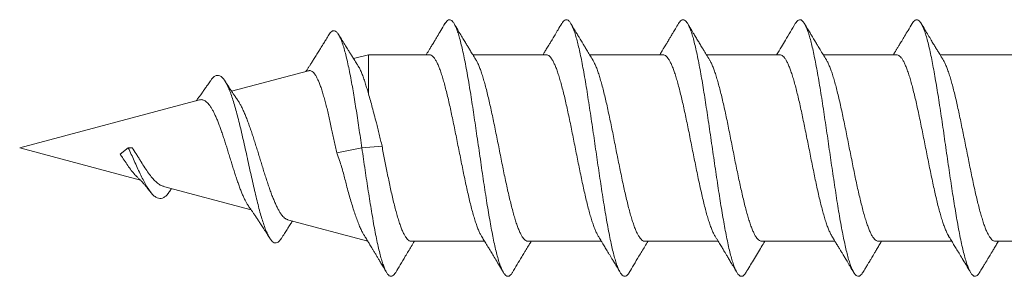
# Model space of a CAD drawing. Units: millimetres. Extents: x 35 to 263, y 37 to 201.
# Drawn here: x 87 to 108, y 116 to 122 of the extents above; entities that cross this region are included whole.
import ezdxf

# ---------------------------------------------------------------- set-up
doc = ezdxf.new("R2010")
doc.units = ezdxf.units.MM

msp = doc.modelspace()

# ---------------------------------------------------------------- linework, layer by layer
at = {"color": 7, "linetype": 'Continuous', "lineweight": 0}
for p, q in [((94.359, 120.97), (94.043, 120.885)), ((95.662, 120.97), (94.359, 120.97)), ((94.359, 120.133), (94.359, 120.97)), ((98.162, 120.97), (96.594, 120.97)), ((100.662, 120.97), (99.094, 120.97)), ((103.162, 120.97), (101.593, 120.97)), ((105.662, 120.97), (104.094, 120.97)), ((108.162, 120.97), (106.594, 120.97)), ((93.076, 120.626), (91.432, 120.185)), ((90.745, 120.001), (86.895, 118.97)), ((86.895, 118.97), (89.481, 118.277)), ((89.045, 118.836), (89.22, 118.97)), ((89.22, 118.97), (89.303, 118.975)), ((93.681, 118.866), (94.22, 118.97)), ((94.22, 118.97), (94.653, 119.011)), ((89.972, 118.145), (91.851, 117.641)), ((90.106, 118.042), (90.145, 118.099)), ((92.63, 117.433), (94.344, 116.974)), ((95.278, 116.97), (96.847, 116.97)), ((97.778, 116.97), (99.346, 116.97)), ((100.278, 116.97), (101.846, 116.97)), ((102.778, 116.97), (104.346, 116.97)), ((105.278, 116.97), (106.847, 116.97)), ((107.778, 116.97), (109.346, 116.97))]:
    msp.add_line(p, q, dxfattribs=at)
for points, knots in [([(95.997, 121.637), (95.967, 121.587), (95.912, 121.494), (95.836, 121.367), (95.773, 121.261), (95.722, 121.176), (95.68, 121.107), (95.644, 121.048), (95.617, 121.003), (95.602, 120.978), (95.597, 120.97)], [0, 0, 0, 0, 0.2238578, 0.4146694, 0.5726259, 0.697891, 0.7978583, 0.8856282, 0.9615065, 1, 1, 1, 1]), ([(97.442, 116.303), (97.44, 116.299), (97.427, 116.274), (97.403, 116.247), (97.369, 116.221), (97.336, 116.217), (97.302, 116.232), (97.268, 116.267), (97.233, 116.324), (97.198, 116.402), (97.162, 116.501), (97.127, 116.62), (97.091, 116.757), (97.056, 116.91), (97.022, 117.074), (96.988, 117.249), (96.955, 117.436), (96.921, 117.634), (96.887, 117.845), (96.852, 118.069), (96.817, 118.305), (96.781, 118.546), (96.746, 118.791), (96.71, 119.037), (96.675, 119.277), (96.641, 119.511), (96.608, 119.736), (96.574, 119.955), (96.541, 120.168), (96.506, 120.377), (96.472, 120.579), (96.436, 120.772), (96.4, 120.95), (96.365, 121.113), (96.329, 121.258), (96.295, 121.383), (96.26, 121.488), (96.227, 121.573), (96.193, 121.639), (96.16, 121.686), (96.126, 121.715), (96.091, 121.723), (96.055, 121.709), (96.024, 121.68), (96.005, 121.647), (95.997, 121.634)], [0, 0, 0, 0, 0.004231, 0.027395, 0.050558, 0.073736, 0.09693, 0.120132, 0.14474, 0.169339, 0.19392, 0.218485, 0.243054, 0.267647, 0.290855, 0.314061, 0.337245, 0.360413, 0.383579, 0.40816, 0.432754, 0.45736, 0.48197, 0.506571, 0.531148, 0.554306, 0.577472, 0.600661, 0.623868, 0.647073, 0.671664, 0.696242, 0.720814, 0.745393, 0.769983, 0.794588, 0.817795, 0.840992, 0.864164, 0.887322, 0.910487, 0.935081, 0.959691, 0.9843, 1, 1, 1, 1]), ([(96.661, 120.859), (96.647, 120.882), (96.621, 120.925), (96.586, 120.983), (96.556, 121.031), (96.532, 121.071), (96.51, 121.108), (96.489, 121.142), (96.468, 121.177), (96.437, 121.228), (96.394, 121.3), (96.336, 121.398), (96.267, 121.511), (96.219, 121.593), (96.192, 121.637)], [0, 0, 0, 0, 0.0870503, 0.1660719, 0.2250493, 0.2740191, 0.3206417, 0.3649391, 0.4082868, 0.4553254, 0.5617528, 0.6854682, 0.8311888, 1, 1, 1, 1]), ([(98.497, 121.637), (98.471, 121.593), (98.423, 121.513), (98.359, 121.405), (98.311, 121.326), (98.279, 121.271), (98.256, 121.234), (98.237, 121.202), (98.217, 121.168), (98.193, 121.129), (98.162, 121.077), (98.129, 121.023), (98.106, 120.985), (98.097, 120.97)], [0, 0, 0, 0, 0.197784, 0.358979, 0.483776, 0.553573, 0.604578, 0.651198, 0.696928, 0.756524, 0.826694, 0.932467, 1, 1, 1, 1]), ([(99.943, 116.304), (99.94, 116.299), (99.925, 116.272), (99.899, 116.242), (99.863, 116.219), (99.828, 116.218), (99.792, 116.24), (99.757, 116.283), (99.722, 116.347), (99.688, 116.428), (99.654, 116.527), (99.621, 116.642), (99.587, 116.774), (99.553, 116.924), (99.518, 117.093), (99.483, 117.281), (99.447, 117.481), (99.412, 117.694), (99.376, 117.917), (99.341, 118.144), (99.307, 118.372), (99.273, 118.6), (99.24, 118.831), (99.206, 119.063), (99.172, 119.299), (99.137, 119.537), (99.102, 119.775), (99.066, 120.006), (99.031, 120.23), (98.995, 120.443), (98.96, 120.641), (98.926, 120.823), (98.893, 120.988), (98.859, 121.138), (98.826, 121.273), (98.791, 121.394), (98.757, 121.499), (98.721, 121.586), (98.685, 121.652), (98.65, 121.697), (98.614, 121.72), (98.579, 121.721), (98.545, 121.701), (98.518, 121.672), (98.502, 121.643), (98.497, 121.634)], [0, 0, 0, 0, 0.005592, 0.030193, 0.054782, 0.079359, 0.103928, 0.128506, 0.153106, 0.176315, 0.199516, 0.222693, 0.245855, 0.269018, 0.293606, 0.31821, 0.342818, 0.367423, 0.392015, 0.416588, 0.43975, 0.462922, 0.486117, 0.509326, 0.532528, 0.55711, 0.581677, 0.606249, 0.630836, 0.655437, 0.680046, 0.703248, 0.726437, 0.749605, 0.772765, 0.795934, 0.820534, 0.845149, 0.869753, 0.894336, 0.918908, 0.943482, 0.966662, 0.989853, 1, 1, 1, 1]), ([(99.16, 120.86), (99.138, 120.896), (99.096, 120.965), (99.039, 121.059), (98.99, 121.14), (98.952, 121.204), (98.919, 121.258), (98.89, 121.307), (98.855, 121.365), (98.811, 121.439), (98.755, 121.532), (98.715, 121.6), (98.692, 121.637)], [0, 0, 0, 0, 0.141084, 0.266013, 0.363672, 0.453747, 0.512901, 0.571377, 0.642814, 0.738004, 0.857034, 1, 1, 1, 1]), ([(100.997, 121.637), (100.975, 121.6), (100.935, 121.533), (100.879, 121.44), (100.834, 121.364), (100.8, 121.306), (100.774, 121.263), (100.753, 121.228), (100.733, 121.196), (100.711, 121.159), (100.685, 121.116), (100.651, 121.06), (100.622, 121.011), (100.602, 120.979), (100.596, 120.97)], [0, 0, 0, 0, 0.165178, 0.304149, 0.417026, 0.503903, 0.564856, 0.611315, 0.659389, 0.709183, 0.778249, 0.854229, 0.958986, 1, 1, 1, 1]), ([(102.443, 116.305), (102.436, 116.293), (102.417, 116.261), (102.388, 116.233), (102.353, 116.217), (102.32, 116.222), (102.286, 116.246), (102.253, 116.289), (102.219, 116.353), (102.184, 116.438), (102.148, 116.545), (102.113, 116.671), (102.077, 116.816), (102.042, 116.977), (102.007, 117.151), (101.973, 117.336), (101.939, 117.528), (101.906, 117.73), (101.872, 117.942), (101.838, 118.165), (101.803, 118.398), (101.768, 118.64), (101.732, 118.885), (101.696, 119.131), (101.661, 119.376), (101.626, 119.613), (101.592, 119.84), (101.558, 120.057), (101.525, 120.266), (101.491, 120.465), (101.457, 120.658), (101.422, 120.842), (101.387, 121.015), (101.351, 121.171), (101.316, 121.31), (101.28, 121.43), (101.245, 121.529), (101.211, 121.606), (101.178, 121.663), (101.144, 121.702), (101.11, 121.72), (101.076, 121.72), (101.041, 121.697), (101.015, 121.668), (101, 121.641), (100.997, 121.635)], [0, 0, 0, 0, 0.013952, 0.038557, 0.061763, 0.084958, 0.108129, 0.131286, 0.154451, 0.179044, 0.203654, 0.228262, 0.252856, 0.277437, 0.302009, 0.325178, 0.348358, 0.371557, 0.394765, 0.417962, 0.442536, 0.467097, 0.491669, 0.516264, 0.540872, 0.565478, 0.588672, 0.611853, 0.63502, 0.658183, 0.681359, 0.705964, 0.730578, 0.755176, 0.779748, 0.804313, 0.828889, 0.852078, 0.875278, 0.89848, 0.921679, 0.944863, 0.96943, 0.993993, 1, 1, 1, 1]), ([(101.661, 120.86), (101.637, 120.898), (101.593, 120.971), (101.532, 121.072), (101.478, 121.161), (101.429, 121.242), (101.379, 121.325), (101.325, 121.415), (101.263, 121.519), (101.217, 121.595), (101.193, 121.637)], [0, 0, 0, 0, 0.1494879, 0.2824475, 0.3892433, 0.4928992, 0.5976713, 0.7072686, 0.8404763, 1, 1, 1, 1]), ([(103.497, 121.637), (103.426, 121.518), (103.327, 121.352), (103.193, 121.13), (103.131, 121.026), (103.096, 120.97)], [0, 0, 0, 0, 0.534465, 0.744251, 1, 1, 1, 1]), ([(104.943, 116.304), (104.935, 116.291), (104.916, 116.259), (104.885, 116.23), (104.85, 116.216), (104.814, 116.224), (104.779, 116.254), (104.743, 116.306), (104.708, 116.378), (104.673, 116.47), (104.638, 116.579), (104.605, 116.702), (104.571, 116.842), (104.538, 116.996), (104.504, 117.168), (104.469, 117.357), (104.433, 117.562), (104.398, 117.779), (104.362, 118.005), (104.327, 118.239), (104.292, 118.475), (104.258, 118.709), (104.224, 118.94), (104.191, 119.172), (104.157, 119.402), (104.123, 119.634), (104.088, 119.865), (104.052, 120.094), (104.017, 120.314), (103.981, 120.523), (103.946, 120.719), (103.911, 120.899), (103.877, 121.06), (103.843, 121.203), (103.81, 121.331), (103.776, 121.442), (103.742, 121.537), (103.707, 121.614), (103.672, 121.672), (103.636, 121.708), (103.601, 121.723), (103.565, 121.715), (103.531, 121.688), (103.508, 121.653), (103.497, 121.637)], [0, 0, 0, 0, 0.016511, 0.039679, 0.064279, 0.088892, 0.113494, 0.138076, 0.162647, 0.187219, 0.210399, 0.233589, 0.256792, 0.279996, 0.303185, 0.327754, 0.352313, 0.376889, 0.401491, 0.426102, 0.450703, 0.473886, 0.497059, 0.520227, 0.543399, 0.566584, 0.591192, 0.615803, 0.640394, 0.664959, 0.68952, 0.714101, 0.737298, 0.760502, 0.7837, 0.806889, 0.830066, 0.854634, 0.879204, 0.903793, 0.928403, 0.953014, 0.9776, 1, 1, 1, 1]), ([(104.161, 120.859), (104.138, 120.897), (104.093, 120.97), (104.03, 121.074), (103.975, 121.166), (103.932, 121.237), (103.901, 121.288), (103.876, 121.33), (103.847, 121.379), (103.807, 121.446), (103.754, 121.534), (103.715, 121.6), (103.693, 121.637)], [0, 0, 0, 0, 0.14511, 0.283387, 0.40182, 0.500671, 0.555707, 0.602088, 0.660063, 0.745644, 0.858916, 1, 1, 1, 1]), ([(105.997, 121.637), (105.968, 121.588), (105.914, 121.497), (105.84, 121.373), (105.778, 121.27), (105.729, 121.188), (105.69, 121.124), (105.655, 121.067), (105.625, 121.017), (105.605, 120.983), (105.597, 120.97)], [0, 0, 0, 0, 0.218996, 0.405665, 0.560209, 0.682794, 0.773547, 0.848221, 0.940017, 1, 1, 1, 1]), ([(107.442, 116.302), (107.431, 116.285), (107.408, 116.25), (107.373, 116.223), (107.338, 116.216), (107.304, 116.231), (107.271, 116.264), (107.237, 116.317), (107.204, 116.388), (107.169, 116.479), (107.135, 116.592), (107.099, 116.725), (107.064, 116.876), (107.028, 117.044), (106.992, 117.228), (106.958, 117.421), (106.923, 117.622), (106.89, 117.829), (106.856, 118.043), (106.823, 118.265), (106.789, 118.496), (106.754, 118.735), (106.718, 118.981), (106.683, 119.227), (106.647, 119.47), (106.612, 119.709), (106.577, 119.939), (106.543, 120.156), (106.509, 120.361), (106.476, 120.556), (106.442, 120.74), (106.408, 120.914), (106.373, 121.077), (106.337, 121.227), (106.302, 121.359), (106.266, 121.471), (106.231, 121.564), (106.196, 121.635), (106.162, 121.684), (106.128, 121.713), (106.095, 121.723), (106.061, 121.712), (106.029, 121.685), (106.007, 121.652), (105.997, 121.635)], [0, 0, 0, 0, 0.023219, 0.047786, 0.072365, 0.095556, 0.118758, 0.141963, 0.165163, 0.188349, 0.212918, 0.237484, 0.262068, 0.286679, 0.311294, 0.33589, 0.359063, 0.382231, 0.405406, 0.428592, 0.45179, 0.476401, 0.50101, 0.525597, 0.550162, 0.574728, 0.599317, 0.622523, 0.645731, 0.668924, 0.692105, 0.715277, 0.739853, 0.764437, 0.789037, 0.813651, 0.83826, 0.862842, 0.886003, 0.909167, 0.932352, 0.955556, 0.978762, 1, 1, 1, 1]), ([(106.66, 120.86), (106.648, 120.881), (106.623, 120.921), (106.59, 120.975), (106.564, 121.019), (106.542, 121.055), (106.521, 121.089), (106.5, 121.124), (106.478, 121.161), (106.446, 121.214), (106.4, 121.289), (106.339, 121.391), (106.269, 121.509), (106.219, 121.593), (106.192, 121.637)], [0, 0, 0, 0, 0.081053, 0.15477, 0.208011, 0.250395, 0.294283, 0.339725, 0.386723, 0.435475, 0.546464, 0.677482, 0.828626, 1, 1, 1, 1]), ([(93.513, 121.396), (93.493, 121.363), (93.456, 121.303), (93.407, 121.221), (93.367, 121.157), (93.336, 121.107), (93.3, 121.049), (93.255, 120.976), (93.202, 120.892), (93.154, 120.815), (93.113, 120.752), (93.084, 120.706), (93.062, 120.672), (93.044, 120.644), (93.03, 120.623), (93.023, 120.612)], [0, 0, 0, 0, 0.1250644, 0.2281413, 0.3094158, 0.3690417, 0.4199192, 0.5298631, 0.6493624, 0.7403961, 0.8257267, 0.8916227, 0.9183371, 0.9556931, 1, 1, 1, 1]), ([(94.22, 118.97), (94.209, 119.043), (94.188, 119.188), (94.156, 119.404), (94.125, 119.614), (94.093, 119.815), (94.062, 120.01), (94.031, 120.197), (93.998, 120.383), (93.964, 120.564), (93.928, 120.737), (93.893, 120.895), (93.857, 121.037), (93.819, 121.167), (93.78, 121.281), (93.738, 121.374), (93.697, 121.44), (93.654, 121.479), (93.614, 121.488), (93.576, 121.473), (93.543, 121.443), (93.522, 121.409), (93.513, 121.394)], [0, 0, 0, 0, 0.047434, 0.09438, 0.140582, 0.1863, 0.231943, 0.277736, 0.323626, 0.374138, 0.424682, 0.475283, 0.525951, 0.576673, 0.634365, 0.692131, 0.749989, 0.807921, 0.86592, 0.914326, 0.962801, 1, 1, 1, 1]), ([(94.129, 120.75), (94.124, 120.758), (94.109, 120.781), (94.085, 120.819), (94.056, 120.864), (94.03, 120.906), (94.002, 120.95), (93.968, 121.003), (93.923, 121.076), (93.865, 121.167), (93.797, 121.278), (93.747, 121.358), (93.72, 121.402)], [0, 0, 0, 0, 0.036997, 0.106017, 0.178059, 0.244328, 0.298246, 0.380641, 0.491793, 0.631894, 0.801193, 1, 1, 1, 1]), ([(106.78, 117.08), (106.772, 117.093), (106.753, 117.124), (106.723, 117.19), (106.688, 117.276), (106.654, 117.373), (106.62, 117.483), (106.586, 117.604), (106.551, 117.735), (106.517, 117.875), (106.483, 118.022), (106.449, 118.178), (106.414, 118.34), (106.38, 118.504), (106.346, 118.673), (106.312, 118.845), (106.278, 119.018), (106.244, 119.189), (106.209, 119.358), (106.175, 119.526), (106.141, 119.69), (106.107, 119.847), (106.073, 119.998), (106.038, 120.142), (106.004, 120.278), (105.97, 120.403), (105.936, 120.517), (105.901, 120.621), (105.867, 120.713), (105.833, 120.79), (105.799, 120.855), (105.765, 120.906), (105.73, 120.943), (105.696, 120.964), (105.673, 120.972), (105.662, 120.97), (105.662, 120.97)], [0, 0, 0, 0, 0.020254, 0.051305, 0.082357, 0.112533, 0.142708, 0.173761, 0.204814, 0.234988, 0.265161, 0.296211, 0.327261, 0.357438, 0.387614, 0.418668, 0.449721, 0.479893, 0.510065, 0.541113, 0.572161, 0.602338, 0.632514, 0.663568, 0.694622, 0.724795, 0.754968, 0.786018, 0.817068, 0.847243, 0.877419, 0.908471, 0.939523, 0.969699, 0.999874, 1, 1, 1, 1]), ([(96.78, 117.081), (96.775, 117.089), (96.758, 117.114), (96.73, 117.173), (96.696, 117.256), (96.662, 117.351), (96.628, 117.457), (96.593, 117.576), (96.559, 117.705), (96.525, 117.843), (96.491, 117.988), (96.456, 118.143), (96.422, 118.303), (96.388, 118.467), (96.354, 118.635), (96.32, 118.806), (96.285, 118.979), (96.251, 119.15), (96.217, 119.32), (96.183, 119.489), (96.148, 119.654), (96.114, 119.812), (96.08, 119.965), (96.046, 120.111), (96.011, 120.249), (95.977, 120.376), (95.943, 120.492), (95.909, 120.599), (95.875, 120.693), (95.841, 120.774), (95.807, 120.842), (95.772, 120.896), (95.738, 120.936), (95.703, 120.96), (95.678, 120.971), (95.665, 120.969), (95.662, 120.968)], [0, 0, 0, 0, 0.013322, 0.044377, 0.075432, 0.105611, 0.13579, 0.166846, 0.197902, 0.228079, 0.258256, 0.289309, 0.320363, 0.350543, 0.380723, 0.41178, 0.442837, 0.473012, 0.503187, 0.534238, 0.56529, 0.59547, 0.62565, 0.656708, 0.687765, 0.717942, 0.748119, 0.779172, 0.810225, 0.840404, 0.870583, 0.901639, 0.932695, 0.962874, 0.993053, 1, 1, 1, 1]), ([(96.66, 120.859), (96.664, 120.854), (96.678, 120.832), (96.704, 120.779), (96.738, 120.7), (96.772, 120.606), (96.807, 120.5), (96.841, 120.384), (96.875, 120.258), (96.909, 120.121), (96.944, 119.975), (96.978, 119.823), (97.012, 119.665), (97.046, 119.5), (97.081, 119.332), (97.115, 119.162), (97.149, 118.991), (97.183, 118.818), (97.217, 118.646), (97.251, 118.479), (97.286, 118.314), (97.32, 118.154), (97.354, 117.999), (97.389, 117.853), (97.423, 117.715), (97.457, 117.585), (97.491, 117.465), (97.525, 117.358), (97.559, 117.262), (97.594, 117.178), (97.628, 117.107), (97.662, 117.051), (97.696, 117.009), (97.731, 116.982), (97.758, 116.969), (97.774, 116.971), (97.778, 116.971)], [0, 0, 0, 0, 0.009187, 0.03936, 0.069533, 0.100583, 0.131633, 0.161802, 0.191972, 0.223017, 0.254062, 0.284235, 0.314407, 0.345456, 0.376506, 0.406677, 0.436848, 0.467895, 0.498943, 0.529114, 0.559285, 0.590333, 0.62138, 0.651552, 0.681724, 0.712772, 0.743821, 0.77399, 0.80416, 0.835205, 0.866251, 0.896424, 0.926597, 0.957646, 0.988696, 1, 1, 1, 1]), ([(99.28, 117.081), (99.274, 117.09), (99.257, 117.117), (99.229, 117.177), (99.194, 117.26), (99.16, 117.357), (99.125, 117.464), (99.091, 117.582), (99.057, 117.712), (99.023, 117.851), (98.989, 117.998), (98.955, 118.151), (98.92, 118.312), (98.886, 118.477), (98.852, 118.645), (98.818, 118.815), (98.783, 118.988), (98.749, 119.161), (98.715, 119.33), (98.681, 119.498), (98.646, 119.662), (98.612, 119.822), (98.578, 119.974), (98.544, 120.118), (98.51, 120.255), (98.475, 120.383), (98.441, 120.499), (98.407, 120.604), (98.373, 120.698), (98.338, 120.779), (98.304, 120.845), (98.27, 120.898), (98.236, 120.938), (98.202, 120.961), (98.177, 120.971), (98.164, 120.969), (98.162, 120.969)], [0, 0, 0, 0, 0.015414, 0.045595, 0.076653, 0.107711, 0.137891, 0.168071, 0.199127, 0.230184, 0.260364, 0.290543, 0.3216, 0.352656, 0.382837, 0.413017, 0.444075, 0.475132, 0.505311, 0.535489, 0.566544, 0.597599, 0.62778, 0.657962, 0.68902, 0.720079, 0.750256, 0.780432, 0.811485, 0.842538, 0.87272, 0.902901, 0.93396, 0.965019, 0.995197, 1, 1, 1, 1]), ([(99.16, 120.86), (99.162, 120.856), (99.176, 120.835), (99.202, 120.783), (99.236, 120.704), (99.271, 120.611), (99.305, 120.507), (99.339, 120.391), (99.373, 120.264), (99.408, 120.128), (99.442, 119.984), (99.476, 119.833), (99.51, 119.673), (99.545, 119.509), (99.579, 119.342), (99.613, 119.173), (99.647, 119), (99.681, 118.827), (99.715, 118.657), (99.749, 118.489), (99.784, 118.323), (99.818, 118.162), (99.852, 118.008), (99.886, 117.861), (99.921, 117.721), (99.955, 117.591), (99.989, 117.472), (100.023, 117.364), (100.058, 117.266), (100.092, 117.182), (100.126, 117.111), (100.16, 117.054), (100.194, 117.011), (100.229, 116.983), (100.257, 116.97), (100.273, 116.971), (100.278, 116.971)], [0, 0, 0, 0, 0.007322, 0.037486, 0.068527, 0.099568, 0.12973, 0.159892, 0.190931, 0.221969, 0.252132, 0.282294, 0.313333, 0.344372, 0.374535, 0.404698, 0.435737, 0.466777, 0.496938, 0.527098, 0.558135, 0.589172, 0.619336, 0.6495, 0.680541, 0.711582, 0.741741, 0.771901, 0.802936, 0.833971, 0.864135, 0.8943, 0.925341, 0.956382, 0.986544, 1, 1, 1, 1]), ([(101.779, 117.081), (101.773, 117.092), (101.755, 117.12), (101.726, 117.182), (101.692, 117.265), (101.658, 117.362), (101.624, 117.471), (101.589, 117.59), (101.555, 117.719), (101.521, 117.859), (101.487, 118.007), (101.453, 118.16), (101.419, 118.32), (101.384, 118.486), (101.35, 118.655), (101.316, 118.825), (101.282, 118.997), (101.247, 119.169), (101.213, 119.341), (101.179, 119.508), (101.145, 119.671), (101.11, 119.83), (101.076, 119.983), (101.042, 120.127), (101.008, 120.262), (100.974, 120.389), (100.939, 120.506), (100.905, 120.61), (100.871, 120.702), (100.837, 120.782), (100.802, 120.849), (100.768, 120.901), (100.734, 120.94), (100.7, 120.962), (100.676, 120.972), (100.663, 120.969), (100.662, 120.969)], [0, 0, 0, 0, 0.0174293, 0.047615, 0.0778009, 0.1088639, 0.1399269, 0.1701087, 0.2002904, 0.2313487, 0.262407, 0.2925921, 0.3227771, 0.3538392, 0.3849014, 0.4150856, 0.4452698, 0.4763309, 0.5073919, 0.5375755, 0.5677592, 0.5988196, 0.62988, 0.660065, 0.69025, 0.721312, 0.7523741, 0.7825564, 0.8127387, 0.8437976, 0.8748564, 0.905042, 0.9352278, 0.9662908, 0.9973536, 1, 1, 1, 1]), ([(101.66, 120.859), (101.662, 120.857), (101.675, 120.837), (101.7, 120.787), (101.735, 120.708), (101.769, 120.617), (101.803, 120.513), (101.837, 120.398), (101.871, 120.271), (101.905, 120.136), (101.94, 119.993), (101.974, 119.84), (102.009, 119.682), (102.043, 119.519), (102.076, 119.352), (102.111, 119.181), (102.145, 119.009), (102.179, 118.837), (102.213, 118.667), (102.248, 118.497), (102.282, 118.331), (102.316, 118.171), (102.35, 118.017), (102.385, 117.869), (102.419, 117.728), (102.453, 117.599), (102.487, 117.479), (102.522, 117.369), (102.556, 117.271), (102.59, 117.187), (102.624, 117.115), (102.658, 117.057), (102.693, 117.013), (102.727, 116.984), (102.755, 116.97), (102.772, 116.971), (102.778, 116.971)], [0, 0, 0, 0, 0.004769, 0.035821, 0.066873, 0.097048, 0.127224, 0.158276, 0.189328, 0.219502, 0.249675, 0.280725, 0.311775, 0.341952, 0.372129, 0.403182, 0.434236, 0.464408, 0.49458, 0.525628, 0.556676, 0.586853, 0.61703, 0.648084, 0.679139, 0.709312, 0.739486, 0.770536, 0.801586, 0.831762, 0.861938, 0.892991, 0.924044, 0.954219, 0.984394, 1, 1, 1, 1]), ([(104.279, 117.082), (104.272, 117.093), (104.254, 117.123), (104.224, 117.186), (104.19, 117.27), (104.156, 117.367), (104.122, 117.477), (104.088, 117.598), (104.053, 117.727), (104.019, 117.866), (103.985, 118.014), (103.95, 118.17), (103.917, 118.33), (103.883, 118.494), (103.848, 118.664), (103.814, 118.836), (103.78, 119.007), (103.745, 119.178), (103.711, 119.349), (103.677, 119.518), (103.643, 119.68), (103.609, 119.838), (103.574, 119.99), (103.54, 120.135), (103.506, 120.27), (103.472, 120.395), (103.437, 120.512), (103.403, 120.616), (103.369, 120.707), (103.335, 120.786), (103.301, 120.852), (103.266, 120.904), (103.232, 120.941), (103.198, 120.963), (103.175, 120.972), (103.163, 120.969), (103.162, 120.969)], [0, 0, 0, 0, 0.018104, 0.049183, 0.079386, 0.10959, 0.140672, 0.171754, 0.201953, 0.232152, 0.263229, 0.294305, 0.324509, 0.354713, 0.385795, 0.416877, 0.447077, 0.477278, 0.508355, 0.539433, 0.569636, 0.599839, 0.63092, 0.662001, 0.692203, 0.722406, 0.753486, 0.784566, 0.814768, 0.84497, 0.876049, 0.907128, 0.937332, 0.967535, 0.998616, 1, 1, 1, 1]), ([(104.161, 120.859), (104.162, 120.857), (104.175, 120.839), (104.199, 120.79), (104.233, 120.713), (104.267, 120.623), (104.301, 120.519), (104.335, 120.404), (104.369, 120.279), (104.403, 120.145), (104.438, 120), (104.472, 119.848), (104.506, 119.691), (104.54, 119.529), (104.575, 119.361), (104.609, 119.19), (104.643, 119.019), (104.677, 118.848), (104.712, 118.676), (104.746, 118.506), (104.78, 118.341), (104.814, 118.181), (104.848, 118.025), (104.883, 117.876), (104.917, 117.737), (104.951, 117.606), (104.985, 117.485), (105.02, 117.374), (105.054, 117.277), (105.088, 117.191), (105.122, 117.118), (105.157, 117.06), (105.191, 117.015), (105.225, 116.985), (105.254, 116.97), (105.272, 116.971), (105.278, 116.971)], [0, 0, 0, 0, 0.003258, 0.034316, 0.0645, 0.094684, 0.125745, 0.156806, 0.186986, 0.217165, 0.248221, 0.279277, 0.309461, 0.339646, 0.370708, 0.40177, 0.431951, 0.462132, 0.49319, 0.524247, 0.554431, 0.584615, 0.615676, 0.646737, 0.676919, 0.707102, 0.738161, 0.769221, 0.799403, 0.829585, 0.860644, 0.891703, 0.921887, 0.95207, 0.98313, 1, 1, 1, 1]), ([(106.66, 120.86), (106.661, 120.859), (106.673, 120.841), (106.696, 120.794), (106.73, 120.719), (106.765, 120.628), (106.799, 120.525), (106.833, 120.411), (106.867, 120.287), (106.902, 120.152), (106.936, 120.008), (106.97, 119.858), (107.004, 119.701), (107.038, 119.537), (107.073, 119.37), (107.107, 119.2), (107.141, 119.029), (107.176, 118.856), (107.21, 118.684), (107.244, 118.516), (107.278, 118.351), (107.312, 118.189), (107.347, 118.033), (107.381, 117.885), (107.415, 117.745), (107.449, 117.613), (107.484, 117.491), (107.518, 117.381), (107.552, 117.282), (107.586, 117.195), (107.621, 117.122), (107.655, 117.063), (107.689, 117.017), (107.723, 116.987), (107.753, 116.971), (107.771, 116.971), (107.778, 116.971)], [0, 0, 0, 0, 0.002463, 0.032634, 0.062804, 0.093851, 0.124898, 0.155064, 0.18523, 0.216272, 0.247315, 0.277484, 0.307654, 0.3387, 0.369746, 0.399914, 0.430082, 0.461126, 0.49217, 0.522338, 0.552506, 0.58355, 0.614595, 0.644763, 0.674932, 0.705977, 0.737022, 0.767188, 0.797354, 0.828396, 0.859438, 0.889608, 0.919778, 0.950825, 0.981871, 1, 1, 1, 1]), ([(93.681, 118.866), (93.673, 118.908), (93.656, 118.994), (93.627, 119.122), (93.599, 119.25), (93.571, 119.382), (93.542, 119.516), (93.511, 119.652), (93.481, 119.784), (93.449, 119.91), (93.417, 120.028), (93.385, 120.139), (93.353, 120.241), (93.321, 120.333), (93.288, 120.412), (93.255, 120.48), (93.223, 120.536), (93.191, 120.58), (93.158, 120.61), (93.125, 120.626), (93.098, 120.631), (93.082, 120.626), (93.077, 120.624)], [0, 0, 0, 0, 0.045151, 0.090316, 0.136457, 0.182597, 0.234296, 0.285993, 0.339113, 0.392231, 0.445119, 0.498009, 0.552461, 0.606908, 0.659119, 0.711332, 0.765109, 0.818882, 0.870143, 0.921406, 0.974218, 1, 1, 1, 1]), ([(94.129, 120.75), (94.138, 120.735), (94.159, 120.701), (94.193, 120.632), (94.228, 120.547), (94.264, 120.449), (94.297, 120.346), (94.329, 120.24), (94.349, 120.169), (94.359, 120.133)], [0, 0, 0, 0, 0.12119, 0.273684, 0.426177, 0.582965, 0.739758, 0.869571, 1, 1, 1, 1]), ([(90.976, 120.407), (90.957, 120.379), (90.923, 120.33), (90.879, 120.266), (90.847, 120.219), (90.821, 120.183), (90.797, 120.149), (90.765, 120.104), (90.725, 120.051), (90.693, 120.007), (90.676, 119.985), (90.673, 119.982)], [0, 0, 0, 0, 0.193134, 0.341518, 0.446003, 0.519237, 0.59887, 0.687449, 0.834217, 0.980448, 1, 1, 1, 1]), ([(92.498, 117.035), (92.49, 117.022), (92.467, 116.986), (92.431, 116.951), (92.388, 116.931), (92.345, 116.935), (92.301, 116.965), (92.257, 117.018), (92.212, 117.096), (92.167, 117.198), (92.123, 117.318), (92.08, 117.451), (92.038, 117.595), (91.996, 117.753), (91.954, 117.924), (91.911, 118.107), (91.868, 118.297), (91.824, 118.495), (91.78, 118.697), (91.735, 118.901), (91.69, 119.104), (91.644, 119.304), (91.599, 119.491), (91.556, 119.664), (91.513, 119.821), (91.47, 119.967), (91.427, 120.1), (91.383, 120.217), (91.339, 120.317), (91.295, 120.399), (91.25, 120.462), (91.202, 120.508), (91.152, 120.53), (91.099, 120.526), (91.045, 120.492), (91.004, 120.45), (90.98, 120.412), (90.975, 120.405)], [0, 0, 0, 0, 0.018129, 0.050165, 0.082246, 0.114386, 0.146619, 0.178916, 0.21126, 0.243691, 0.276216, 0.305174, 0.334179, 0.363268, 0.392446, 0.421706, 0.451018, 0.480355, 0.509759, 0.539301, 0.568931, 0.598559, 0.628247, 0.654991, 0.68182, 0.708658, 0.735536, 0.762523, 0.789125, 0.815775, 0.842472, 0.86924, 0.89977, 0.93043, 0.961134, 0.99189, 1, 1, 1, 1]), ([(91.558, 120), (91.557, 120.001), (91.548, 120.013), (91.525, 120.048), (91.488, 120.1), (91.447, 120.162), (91.403, 120.228), (91.35, 120.309), (91.311, 120.371), (91.288, 120.406)], [0, 0, 0, 0, 0.007935, 0.097053, 0.256343, 0.403966, 0.550709, 0.746986, 1, 1, 1, 1]), ([(94.359, 120.133), (94.373, 120.086), (94.401, 119.991), (94.443, 119.838), (94.485, 119.678), (94.525, 119.527), (94.56, 119.388), (94.59, 119.264), (94.619, 119.138), (94.642, 119.054), (94.653, 119.011)], [0, 0, 0, 0, 0.142631, 0.285263, 0.432031, 0.5788, 0.683304, 0.787809, 0.89391, 1, 1, 1, 1]), ([(91.79, 117.731), (91.788, 117.734), (91.774, 117.751), (91.751, 117.792), (91.718, 117.853), (91.684, 117.923), (91.65, 118.002), (91.617, 118.087), (91.585, 118.177), (91.552, 118.271), (91.517, 118.372), (91.484, 118.476), (91.451, 118.581), (91.419, 118.687), (91.385, 118.796), (91.351, 118.904), (91.318, 119.01), (91.285, 119.115), (91.251, 119.218), (91.218, 119.317), (91.184, 119.412), (91.151, 119.501), (91.117, 119.586), (91.083, 119.664), (91.05, 119.735), (91.016, 119.798), (90.982, 119.854), (90.947, 119.901), (90.913, 119.94), (90.88, 119.97), (90.847, 119.992), (90.812, 120.004), (90.779, 120.008), (90.756, 120.003), (90.745, 120.001)], [0, 0, 0, 0, 0.0072596, 0.0432577, 0.0773639, 0.1114723, 0.1466237, 0.1817743, 0.2150125, 0.2482499, 0.2825191, 0.3167888, 0.3490824, 0.3813741, 0.4146468, 0.44792, 0.479521, 0.5111215, 0.5436769, 0.576232, 0.6071948, 0.6381571, 0.6700712, 0.7019852, 0.732137, 0.7622884, 0.7933772, 0.8244669, 0.8537033, 0.8829378, 0.9130548, 0.9431717, 0.9717698, 1, 1, 1, 1]), ([(91.557, 119.999), (91.562, 119.992), (91.579, 119.968), (91.608, 119.919), (91.645, 119.851), (91.681, 119.774), (91.718, 119.691), (91.754, 119.601), (91.79, 119.505), (91.826, 119.404), (91.862, 119.297), (91.899, 119.187), (91.935, 119.074), (91.971, 118.959), (92.007, 118.841), (92.043, 118.724), (92.079, 118.606), (92.115, 118.49), (92.151, 118.375), (92.188, 118.263), (92.223, 118.155), (92.259, 118.052), (92.295, 117.953), (92.332, 117.862), (92.368, 117.778), (92.404, 117.701), (92.439, 117.632), (92.475, 117.573), (92.511, 117.523), (92.547, 117.483), (92.583, 117.454), (92.611, 117.438), (92.627, 117.435), (92.631, 117.434)], [0, 0, 0, 0, 0.0125792, 0.0433411, 0.0741032, 0.1057164, 0.1373297, 0.1688427, 0.2003564, 0.2327427, 0.2651296, 0.2973988, 0.3296689, 0.3628304, 0.3959921, 0.4290666, 0.4621409, 0.4961297, 0.5301187, 0.5640249, 0.5979306, 0.6327851, 0.6676409, 0.7022703, 0.7368986, 0.7724943, 0.8080914, 0.8434653, 0.8788394, 0.9151914, 0.951544, 0.9877651, 1, 1, 1, 1]), ([(90.106, 118.044), (90.092, 118.023), (90.059, 117.975), (90.007, 117.926), (89.951, 117.894), (89.894, 117.884), (89.836, 117.899), (89.777, 117.937), (89.717, 117.996), (89.657, 118.077), (89.597, 118.176), (89.535, 118.29), (89.473, 118.417), (89.41, 118.552), (89.348, 118.692), (89.284, 118.833), (89.241, 118.924), (89.22, 118.97)], [0, 0, 0, 0, 0.056197, 0.126374, 0.19677, 0.266568, 0.335859, 0.405452, 0.474489, 0.542669, 0.610463, 0.677736, 0.744076, 0.809382, 0.874323, 0.937788, 1, 1, 1, 1]), ([(89.303, 118.975), (89.331, 118.931), (89.375, 118.864), (89.432, 118.773), (89.487, 118.684), (89.554, 118.576), (89.633, 118.457), (89.712, 118.351), (89.789, 118.263), (89.867, 118.196), (89.927, 118.157), (89.963, 118.15), (89.973, 118.148)], [0, 0, 0, 0, 0.117322, 0.177806, 0.2383, 0.352712, 0.470313, 0.586952, 0.706793, 0.826925, 0.950402, 1, 1, 1, 1]), ([(94.262, 117.108), (94.26, 117.111), (94.247, 117.132), (94.22, 117.183), (94.181, 117.264), (94.14, 117.364), (94.099, 117.475), (94.057, 117.598), (94.015, 117.728), (93.973, 117.867), (93.931, 118.014), (93.893, 118.159), (93.858, 118.298), (93.824, 118.43), (93.786, 118.565), (93.74, 118.712), (93.702, 118.811), (93.681, 118.866)], [0, 0, 0, 0, 0.010484, 0.075343, 0.150465, 0.225585, 0.302971, 0.380354, 0.453985, 0.527618, 0.603434, 0.679248, 0.73964, 0.800023, 0.86198, 0.923931, 1, 1, 1, 1]), ([(94.943, 116.304), (94.933, 116.288), (94.911, 116.253), (94.877, 116.225), (94.842, 116.216), (94.806, 116.229), (94.771, 116.263), (94.737, 116.317), (94.704, 116.388), (94.67, 116.478), (94.637, 116.585), (94.602, 116.712), (94.567, 116.859), (94.532, 117.025), (94.496, 117.206), (94.461, 117.402), (94.425, 117.611), (94.391, 117.825), (94.356, 118.043), (94.323, 118.266), (94.289, 118.497), (94.254, 118.732), (94.231, 118.89), (94.22, 118.97)], [0, 0, 0, 0, 0.04135, 0.090516, 0.139734, 0.188964, 0.238163, 0.284518, 0.33086, 0.377212, 0.423583, 0.469972, 0.519182, 0.56838, 0.617551, 0.66671, 0.715877, 0.765037, 0.811389, 0.857868, 0.904738, 0.952176, 1, 1, 1, 1]), ([(94.653, 119.011), (94.66, 118.963), (94.674, 118.867), (94.701, 118.722), (94.73, 118.578), (94.762, 118.431), (94.794, 118.282), (94.825, 118.13), (94.857, 117.984), (94.891, 117.841), (94.925, 117.706), (94.959, 117.578), (94.993, 117.459), (95.027, 117.351), (95.061, 117.257), (95.095, 117.174), (95.13, 117.104), (95.164, 117.048), (95.198, 117.007), (95.232, 116.981), (95.259, 116.969), (95.274, 116.971), (95.278, 116.971)], [0, 0, 0, 0, 0.0450786, 0.0901627, 0.1362783, 0.1823954, 0.233258, 0.2841204, 0.3363233, 0.3885262, 0.4417778, 0.4950295, 0.5498255, 0.6046217, 0.6579148, 0.7112077, 0.7660497, 0.8208921, 0.874169, 0.9274459, 0.9822704, 1, 1, 1, 1]), ([(89.406, 118.353), (89.403, 118.356), (89.376, 118.378), (89.323, 118.441), (89.247, 118.537), (89.17, 118.648), (89.105, 118.75), (89.061, 118.813), (89.045, 118.836)], [0, 0, 0, 0, 0.03057, 0.242938, 0.461948, 0.666821, 0.877764, 1, 1, 1, 1]), ([(89.405, 118.352), (89.419, 118.339), (89.449, 118.31), (89.487, 118.271), (89.522, 118.233), (89.554, 118.198), (89.594, 118.152), (89.643, 118.093), (89.679, 118.048), (89.699, 118.023)], [0, 0, 0, 0, 0.1329697, 0.2900654, 0.3765516, 0.4827666, 0.6140231, 0.7853229, 1, 1, 1, 1]), ([(91.79, 117.73), (91.798, 117.718), (91.818, 117.689), (91.85, 117.644), (91.885, 117.593), (91.923, 117.536), (91.965, 117.474), (92.009, 117.408), (92.056, 117.336), (92.11, 117.253), (92.175, 117.152), (92.222, 117.077), (92.247, 117.037)], [0, 0, 0, 0, 0.053846, 0.128353, 0.198776, 0.280759, 0.375075, 0.470502, 0.566942, 0.684115, 0.828316, 1, 1, 1, 1]), ([(92.497, 117.032), (92.519, 117.068), (92.559, 117.131), (92.612, 117.215), (92.653, 117.279), (92.684, 117.328), (92.709, 117.368), (92.726, 117.393), (92.734, 117.405)], [0, 0, 0, 0, 0.2816698, 0.5077282, 0.6788276, 0.7965655, 0.900352, 1, 1, 1, 1]), ([(94.262, 117.108), (94.275, 117.086), (94.306, 117.036), (94.349, 116.966), (94.388, 116.902), (94.418, 116.851), (94.447, 116.803), (94.48, 116.749), (94.515, 116.691), (94.551, 116.631), (94.588, 116.569), (94.631, 116.497), (94.685, 116.407), (94.725, 116.34), (94.747, 116.302)], [0, 0, 0, 0, 0.081819, 0.1872, 0.264176, 0.319601, 0.378023, 0.441579, 0.51919, 0.594353, 0.66685, 0.7503, 0.8613, 1, 1, 1, 1]), ([(94.943, 116.302), (94.975, 116.356), (95.043, 116.471), (95.154, 116.656), (95.256, 116.825), (95.321, 116.932), (95.344, 116.97)], [0, 0, 0, 0, 0.240579, 0.517755, 0.83107, 1, 1, 1, 1]), ([(96.779, 117.08), (96.788, 117.066), (96.805, 117.038), (96.832, 116.994), (96.859, 116.949), (96.888, 116.902), (96.923, 116.844), (96.967, 116.771), (97.023, 116.677), (97.089, 116.567), (97.165, 116.44), (97.219, 116.35), (97.247, 116.302)], [0, 0, 0, 0, 0.053746, 0.1107, 0.1686, 0.22934, 0.29293, 0.392249, 0.512364, 0.653584, 0.816065, 1, 1, 1, 1]), ([(97.442, 116.302), (97.509, 116.414), (97.596, 116.559), (97.693, 116.721), (97.745, 116.807), (97.792, 116.885), (97.828, 116.944), (97.844, 116.97)], [0, 0, 0, 0, 0.5011199, 0.6496085, 0.7308476, 0.8867062, 1, 1, 1, 1]), ([(99.279, 117.08), (99.285, 117.071), (99.306, 117.036), (99.339, 116.982), (99.375, 116.923), (99.404, 116.875), (99.43, 116.831), (99.458, 116.786), (99.486, 116.738), (99.516, 116.689), (99.548, 116.636), (99.584, 116.576), (99.628, 116.501), (99.684, 116.408), (99.725, 116.34), (99.747, 116.302)], [0, 0, 0, 0, 0.035317, 0.136746, 0.208671, 0.263891, 0.320612, 0.378966, 0.439404, 0.502963, 0.569684, 0.64186, 0.735952, 0.855298, 1, 1, 1, 1]), ([(99.943, 116.302), (99.974, 116.356), (100.043, 116.471), (100.154, 116.656), (100.256, 116.825), (100.321, 116.932), (100.344, 116.97)], [0, 0, 0, 0, 0.240236, 0.517284, 0.830646, 1, 1, 1, 1]), ([(101.779, 117.081), (101.79, 117.062), (101.812, 117.026), (101.844, 116.974), (101.874, 116.925), (101.902, 116.878), (101.927, 116.837), (101.95, 116.799), (101.971, 116.763), (101.997, 116.721), (102.029, 116.667), (102.071, 116.598), (102.121, 116.513), (102.181, 116.413), (102.224, 116.341), (102.247, 116.302)], [0, 0, 0, 0, 0.070798, 0.139092, 0.202291, 0.261616, 0.317319, 0.363216, 0.406452, 0.456378, 0.525768, 0.614747, 0.723385, 0.851767, 1, 1, 1, 1]), ([(102.443, 116.302), (102.495, 116.39), (102.575, 116.525), (102.684, 116.706), (102.766, 116.841), (102.819, 116.929), (102.844, 116.97)], [0, 0, 0, 0, 0.391563, 0.605853, 0.81539, 1, 1, 1, 1]), ([(104.278, 117.082), (104.279, 117.08), (104.295, 117.054), (104.323, 117.008), (104.358, 116.95), (104.386, 116.905), (104.408, 116.868), (104.429, 116.833), (104.453, 116.794), (104.481, 116.747), (104.516, 116.69), (104.557, 116.62), (104.609, 116.534), (104.673, 116.426), (104.721, 116.346), (104.747, 116.302)], [0, 0, 0, 0, 0.0056014, 0.1023188, 0.1765489, 0.2292819, 0.2757907, 0.320941, 0.36473, 0.4259246, 0.4997104, 0.5864256, 0.694043, 0.8318484, 1, 1, 1, 1]), ([(104.943, 116.302), (104.96, 116.332), (104.993, 116.386), (105.037, 116.46), (105.072, 116.519), (105.099, 116.563), (105.118, 116.596), (105.138, 116.629), (105.163, 116.67), (105.196, 116.726), (105.239, 116.797), (105.289, 116.88), (105.325, 116.939), (105.344, 116.97)], [0, 0, 0, 0, 0.133226, 0.243914, 0.332148, 0.397987, 0.441478, 0.481584, 0.543561, 0.62747, 0.733224, 0.860703, 1, 1, 1, 1]), ([(106.779, 117.08), (106.787, 117.067), (106.805, 117.038), (106.832, 116.994), (106.859, 116.948), (106.886, 116.904), (106.913, 116.859), (106.952, 116.796), (107.004, 116.709), (107.074, 116.593), (107.156, 116.456), (107.215, 116.356), (107.247, 116.302)], [0, 0, 0, 0, 0.0496064, 0.1120755, 0.1700711, 0.2272692, 0.2838491, 0.3429385, 0.4720982, 0.6176205, 0.7925891, 1, 1, 1, 1]), ([(107.442, 116.302), (107.461, 116.333), (107.495, 116.391), (107.542, 116.468), (107.577, 116.527), (107.602, 116.57), (107.622, 116.603), (107.642, 116.636), (107.668, 116.68), (107.703, 116.737), (107.745, 116.806), (107.793, 116.886), (107.827, 116.941), (107.844, 116.97)], [0, 0, 0, 0, 0.141789, 0.257145, 0.346161, 0.408908, 0.447167, 0.49306, 0.55865, 0.643874, 0.748646, 0.872864, 1, 1, 1, 1])]:
    msp.add_open_spline(points, degree=3, knots=knots, dxfattribs=at)

doc.saveas('drawing.dxf')
